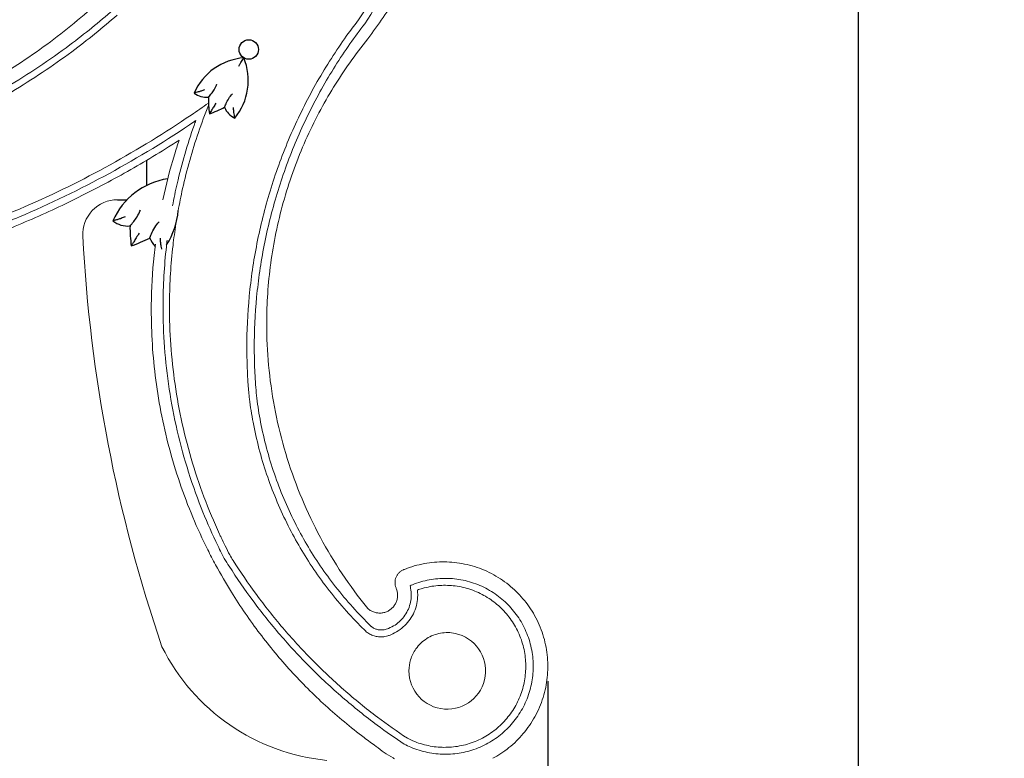
# Model space of a CAD drawing. Units: millimetres. Extents: x 937 to 2537, y -40 to 1648.
# Drawn here: x 1418 to 1702, y 881 to 1094 of the extents above; entities that cross this region are included whole.
import ezdxf

# ---------------------------------------------------------------- set-up
doc = ezdxf.new("R2010")
doc.units = ezdxf.units.MM
doc.header["$PDMODE"] = 2
doc.header["$PDSIZE"] = 5
doc.layers.add('Det', color=43, linetype='Continuous')
doc.layers.add('Dimension', color=1, linetype='Continuous')
doc.layers.add('Steel', color=161, linetype='Continuous', lineweight=20)
doc.styles.add('Web', font='BradhITC.TTF')
doc.dimstyles.new('1_10', dxfattribs={"dimtxt": 20, "dimasz": 6, "dimexe": 5, "dimexo": 5, "dimgap": 5, "dimtad": 1, "dimtih": 1, "dimtoh": 1, "dimdec": 1, "dimrnd": 0.5, "dimzin": 12, "dimdsep": 46, "dimtxsty": 'Web', "dimblk": 'OBLIQUE', "dimcen": 6, "dimclre": 256, "dimclrt": 53, "dimadec": 0, "dimazin": 3, "dimtfac": 1, "dimtdec": 1, "dimtmove": 2, "dimatfit": 3, "dimfxl": 0, "dimtvp": 1, "dimtolj": 1, "dimtzin": 0, "dimarcsym": 0})

# ---------------------------------------------------------------- blocks, each defined once
blk = doc.blocks.new('_Oblique')
at = {"color": 0, "linetype": 'ByBlock', "lineweight": -2}
blk.add_line((-0.5, -0.5), (0.5, 0.5), dxfattribs=at)
blk = doc.blocks.new('*D29')
at = {"layer": 'Defpoints', "color": 0}
for p in [(1300.49, 1488.17), (1659.81, 1488.17), (1565.99, 858.28)]:
    blk.add_point(p, dxfattribs=at)
at = {"layer": 'Dimension', "lineweight": -2}
for p, q in [((1305.49, 1488.17), (1664.81, 1488.17)), ((1570.99, 858.28), (1664.81, 858.28))]:
    blk.add_line(p, q, dxfattribs=at)
at = {"layer": 'Dimension', "color": 0, "lineweight": -2}
for p, q in [((1659.81, 1488.17), (1659.81, 1217.51)), ((1659.81, 858.28), (1659.81, 1128.95))]:
    blk.add_line(p, q, dxfattribs=at)
at = {"layer": 'Dimension', "color": 0, "lineweight": -2, "xscale": 6, "yscale": 6, "zscale": 6}
for p, rotation in [((1659.81, 1488.17), 90), ((1659.81, 858.28), 270)]:
    blk.add_blockref('_Oblique', p, dxfattribs=dict(at, rotation=rotation))
at = {"layer": 'Dimension', "color": 53, "char_height": 20, "attachment_point": 5, "style": 'Web'}
for s, insert in [('\\A1;630', (1659.81, 1188.5)), ('\\A1;[ 24{\\H1.000000x;\\S3/4;}" ]', (1659.81, 1144.22))]:
    blk.add_mtext(s, dxfattribs=dict(at, insert=insert))
blk = doc.blocks.new('*D35')
at = {"layer": 'Defpoints', "color": 0}
for p in [(1570.16, 908.21), (1030.85, 905.79), (1570.16, 763.89)]:
    blk.add_point(p, dxfattribs=at)
at = {"layer": 'Dimension', "lineweight": -2}
for p, q in [((1030.85, 900.79), (1030.85, 758.89)), ((1570.16, 903.21), (1570.16, 758.89))]:
    blk.add_line(p, q, dxfattribs=at)
at = {"layer": 'Dimension', "color": 0, "lineweight": -2}
for p, q in [((1030.85, 763.89), (1230.49, 763.89)), ((1570.16, 763.89), (1366.59, 763.89))]:
    blk.add_line(p, q, dxfattribs=at)
at = {"layer": 'Dimension', "color": 0, "lineweight": -2, "xscale": 6, "yscale": 6, "zscale": 6, "rotation": 180}
blk.add_blockref('_Oblique', (1030.85, 763.89), dxfattribs=at)
at = {"layer": 'Dimension', "color": 0, "lineweight": -2, "xscale": 6, "yscale": 6, "zscale": 6}
blk.add_blockref('_Oblique', (1570.16, 763.89), dxfattribs=at)
at = {"layer": 'Dimension', "color": 53, "insert": (1298.54, 760.54), "char_height": 20, "attachment_point": 5, "style": 'Web'}
blk.add_mtext('\\A1;539.5\\P [ 21{\\H1.000000x;\\S1/4;}" ]', dxfattribs=at)

msp = doc.modelspace()

# ---------------------------------------------------------------- linework, layer by layer
at = {"layer": 'Det', "extrusion": (0, 1, 0)}
for p, q in [((1454.49, 1047.17), (1454.49, 1053.58)), ((1445.97, 1042.17), (1448.77, 1042.17))]:
    msp.add_line(p, q, dxfattribs=at)
at = {"layer": 'Det'}
msp.add_circle((1483.87, 1085.52), 2.81, dxfattribs=at)
for centre, radius, start, end in [((1483.75, 1066.07), 17.08, 94.3781, 156.3029), ((1466.65, 1076.61), 17.08, 320.3996, 22.3244), ((1471.67, 1077.46), 5.75, 231.8555, 275.3326), ((1502.57, 1071.29), 30.37, 179.1735, 188.1777), ((1462.86, 1095.77), 30.37, 288.5248, 297.529), ((1482.25, 1070.93), 5.75, 201.3699, 244.8469), ((1463.57, 1027.75), 20.67, 98.5802, 156.3029), ((1449.49, 1047.17), 5, 349.602, 0), ((1442.88, 1040.51), 20.67, 326.7308, 355.8661), ((1448.95, 1041.53), 6.96, 231.8555, 275.3326), ((1486.34, 1034.07), 36.75, 179.1735, 188.1777), ((1438.29, 1063.69), 36.75, 288.5248, 297.529), ((1461.76, 1033.64), 6.96, 201.3699, 225.1575)]:
    msp.add_arc(centre, radius, start, end, dxfattribs=at)
for points, knots in [([(1480.99, 1080.73), (1480.99, 1080.73), (1480.99, 1080.73), (1481.13, 1080.96), (1481.27, 1081.19), (1481.54, 1081.62), (1481.67, 1081.83), (1481.93, 1082.25), (1482.06, 1082.47), (1482.26, 1082.79), (1482.33, 1082.9), (1482.42, 1083.06), (1482.45, 1083.1), (1482.45, 1083.1)], [-0.00538, -0.00538, -0.00538, -0.00538, 0, 0, 0.554529, 0.554529, 1.086307, 1.086307, 1.717743, 1.717743, 2.241928, 2.241928, 2.724388, 2.724388, 2.724388, 2.724388]), ([(1472.2, 1071.73), (1472.2, 1071.73), (1472.23, 1071.76), (1472.33, 1071.87), (1472.41, 1071.96), (1472.62, 1072.2), (1472.77, 1072.37), (1473.17, 1072.86), (1473.42, 1073.19), (1473.96, 1074.01), (1474.23, 1074.48), (1474.54, 1075.15), (1474.61, 1075.31), (1474.67, 1075.48), (1474.67, 1075.48), (1474.67, 1075.49)], [0, 0, 0, 0, 0.397555, 0.397555, 0.846652, 0.846652, 1.388807, 1.388807, 2.059514, 2.059514, 2.766823, 2.766823, 2.990709, 2.990709, 2.992953, 2.992953, 2.992953, 2.992953]), ([(1471.06, 1073.91), (1471.06, 1073.91), (1471.06, 1073.91), (1470.74, 1073.77), (1470.43, 1073.65), (1469.84, 1073.43), (1469.57, 1073.34), (1469.05, 1073.18), (1468.82, 1073.12), (1468.46, 1073.02), (1468.33, 1072.99), (1468.16, 1072.94), (1468.11, 1072.93), (1468.11, 1072.93)], [-0.006559, -0.006559, -0.006559, -0.006559, 0, 0, 0.707507, 0.707507, 1.335248, 1.335248, 1.962106, 1.962106, 2.477842, 2.477842, 2.952395, 2.952395, 2.952395, 2.952395]), ([(1476.9, 1068.83), (1476.9, 1068.83), (1476.91, 1068.87), (1476.96, 1069.01), (1477.01, 1069.12), (1477.13, 1069.43), (1477.22, 1069.65), (1477.52, 1070.3), (1477.77, 1070.82), (1478.41, 1071.84), (1478.74, 1072.28), (1479.13, 1072.72), (1479.14, 1072.72), (1479.14, 1072.73)], [0, 0, 0, 0, 0.397004, 0.397004, 0.842945, 0.842945, 1.429513, 1.429513, 2.526094, 2.526094, 3.380394, 3.380394, 3.393833, 3.393833, 3.393833, 3.393833]), ([(1474.39, 1070.02), (1474.38, 1070.01), (1474.38, 1070.01), (1474.15, 1069.63), (1473.92, 1069.26), (1473.49, 1068.56), (1473.28, 1068.23), (1472.96, 1067.71), (1472.84, 1067.51), (1472.66, 1067.22), (1472.6, 1067.12), (1472.53, 1067), (1472.51, 1066.97), (1472.51, 1066.97)], [-0.01522, -0.01522, -0.01522, -0.01522, 0, 0, 0.899695, 0.899695, 1.752809, 1.752809, 2.361758, 2.361758, 2.805015, 2.805015, 3.191239, 3.191239, 3.191239, 3.191239]), ([(1479.36, 1068.8), (1479.36, 1068.8), (1479.36, 1068.8), (1479.37, 1068.46), (1479.4, 1068.13), (1479.48, 1067.5), (1479.52, 1067.21), (1479.61, 1066.67), (1479.66, 1066.43), (1479.73, 1066.07), (1479.76, 1065.94), (1479.8, 1065.77), (1479.81, 1065.72), (1479.81, 1065.72)], [-0.002833, -0.002833, -0.002833, -0.002833, 0, 0, 0.693717, 0.693717, 1.344652, 1.344652, 1.966924, 1.966924, 2.481706, 2.481706, 2.956157, 2.956157, 2.956157, 2.956157]), ([(1448.22, 1037.24), (1448.21, 1037.24), (1448.21, 1037.24), (1447.83, 1037.07), (1447.45, 1036.92), (1446.74, 1036.66), (1446.41, 1036.55), (1445.79, 1036.36), (1445.5, 1036.28), (1445.06, 1036.16), (1444.91, 1036.12), (1444.7, 1036.07), (1444.65, 1036.06), (1444.65, 1036.06)], [-0.006559, -0.006559, -0.006559, -0.006559, 0, 0, 0.707507, 0.707507, 1.335248, 1.335248, 1.962106, 1.962106, 2.477842, 2.477842, 2.952395, 2.952395, 2.952395, 2.952395]), ([(1449.59, 1034.6), (1449.59, 1034.6), (1449.63, 1034.63), (1449.75, 1034.77), (1449.85, 1034.88), (1450.1, 1035.17), (1450.28, 1035.38), (1450.76, 1035.97), (1451.07, 1036.37), (1451.73, 1037.36), (1452.05, 1037.93), (1452.42, 1038.74), (1452.5, 1038.94), (1452.58, 1039.14), (1452.58, 1039.14), (1452.58, 1039.15)], [0, 0, 0, 0, 0.397555, 0.397555, 0.846652, 0.846652, 1.388807, 1.388807, 2.059514, 2.059514, 2.766823, 2.766823, 2.990709, 2.990709, 2.992953, 2.992953, 2.992953, 2.992953]), ([(1455.27, 1031.1), (1455.27, 1031.1), (1455.29, 1031.14), (1455.35, 1031.31), (1455.41, 1031.45), (1455.56, 1031.82), (1455.67, 1032.08), (1456.03, 1032.87), (1456.33, 1033.5), (1457.11, 1034.73), (1457.5, 1035.27), (1457.98, 1035.8), (1457.99, 1035.8), (1457.99, 1035.81)], [0, 0, 0, 0, 0.397004, 0.397004, 0.842945, 0.842945, 1.429513, 1.429513, 2.526094, 2.526094, 3.380394, 3.380394, 3.393833, 3.393833, 3.393833, 3.393833]), ([(1452.24, 1032.53), (1452.23, 1032.52), (1452.23, 1032.52), (1451.95, 1032.06), (1451.67, 1031.61), (1451.15, 1030.77), (1450.9, 1030.36), (1450.51, 1029.74), (1450.36, 1029.49), (1450.15, 1029.15), (1450.08, 1029.03), (1449.99, 1028.88), (1449.96, 1028.84), (1449.96, 1028.84)], [-0.01522, -0.01522, -0.01522, -0.01522, 0, 0, 0.899695, 0.899695, 1.752809, 1.752809, 2.361758, 2.361758, 2.805015, 2.805015, 3.191239, 3.191239, 3.191239, 3.191239]), ([(1458.26, 1031.06), (1458.26, 1031.05), (1458.26, 1031.05), (1458.27, 1030.65), (1458.31, 1030.25), (1458.4, 1029.49), (1458.45, 1029.13), (1458.56, 1028.48), (1458.62, 1028.19), (1458.67, 1027.92), (1458.68, 1027.89), (1458.69, 1027.86)], [-0.002833, -0.002833, -0.002833, -0.002833, 0, 0, 0.693717, 0.693717, 1.344652, 1.344652, 1.966924, 1.966924, 2.051729, 2.051729, 2.051729, 2.051729])]:
    msp.add_open_spline(points, degree=3, knots=knots, dxfattribs=at)
at = {"layer": 'Steel'}
for centre, radius, start, end in [((1445.97, 1032.17), 10, 90, 182.9639), ((1872.09, 1054.24), 436.69, 182.9639, 198.846), ((1541.14, 906.2), 11.06, 179.7098, 77.9441), ((1512.23, 939.75), 59.66, 206.4509, 264.3802)]:
    msp.add_arc(centre, radius, start, end, dxfattribs=at)
for points, knots in [([(1568.31, 1243.26), (1568.33, 1241.5), (1568.33, 1239.75), (1568.24, 1230.37), (1567.81, 1222.57), (1566.21, 1206.85), (1565.03, 1198.93), (1561.91, 1183.11), (1559.96, 1175.21), (1555.29, 1159.59), (1552.57, 1151.86), (1546.4, 1136.7), (1542.95, 1129.26), (1535.39, 1114.8), (1531.27, 1107.78), (1524.1, 1096.77), (1521.22, 1092.63), (1518.24, 1088.6)], [53.241876, 53.241876, 53.241876, 53.241876, 58.4054, 58.4054, 81.480828, 81.480828, 104.556255, 104.556255, 127.631683, 127.631683, 150.707111, 150.707111, 173.782538, 173.782538, 196.857966, 196.857966, 211.345359, 211.345359, 211.345359, 211.345359]), ([(1563.01, 1237.86), (1562.82, 1230.88), (1562.36, 1223.82), (1560.72, 1208.04), (1559.4, 1199.3), (1555.88, 1181.86), (1553.68, 1173.16), (1548.43, 1155.95), (1545.37, 1147.45), (1538.44, 1130.79), (1534.56, 1122.62), (1526.3, 1107.22), (1521.96, 1099.95), (1517.34, 1092.95)], [51.823598, 51.823598, 51.823598, 51.823598, 72.695209, 72.695209, 98.184627, 98.184627, 123.674045, 123.674045, 149.163463, 149.163463, 174.65288, 174.65288, 198.666357, 198.666357, 198.666357, 198.666357]), ([(1560.8, 1235.86), (1560.59, 1229.84), (1560.19, 1223.76), (1558.72, 1209.27), (1557.47, 1200.83), (1554.16, 1183.97), (1552.1, 1175.56), (1547.16, 1158.9), (1544.28, 1150.66), (1537.75, 1134.49), (1534.1, 1126.56), (1526.09, 1111.13), (1521.73, 1103.64), (1516.57, 1095.64), (1516.07, 1094.88), (1515.56, 1094.11)], [45.505209, 45.505209, 45.505209, 45.505209, 63.454755, 63.454755, 88.033307, 88.033307, 112.61186, 112.61186, 137.190412, 137.190412, 161.768965, 161.768965, 186.347518, 186.347518, 188.970345, 188.970345, 188.970345, 188.970345]), ([(1378.13, 1061.54), (1380.57, 1062.44), (1382.99, 1063.38), (1391.78, 1067.01), (1398.02, 1069.99), (1410.08, 1076.58), (1415.9, 1080.18), (1427.03, 1087.9), (1432.33, 1092.02), (1442.29, 1100.61), (1447.1, 1105.2), (1456.3, 1114.96), (1460.68, 1120.14), (1468.92, 1130.99), (1472.78, 1136.67), (1476.34, 1142.58), (1476.36, 1142.61), (1476.38, 1142.64)], [91.654611, 91.654611, 91.654611, 91.654611, 99.105303, 99.105303, 118.926364, 118.926364, 138.747425, 138.747425, 158.568486, 158.568486, 178.211124, 178.211124, 197.853762, 197.853762, 217.496401, 217.496401, 217.599688, 217.599688, 217.599688, 217.599688]), ([(1378.13, 1057.92), (1383.69, 1059.89), (1389.22, 1062.12), (1401.24, 1067.6), (1407.7, 1070.96), (1420.27, 1078.39), (1426.37, 1082.46), (1436.52, 1090.04), (1440.68, 1093.41), (1444.69, 1096.94)], [24.420305, 24.420305, 24.420305, 24.420305, 41.720291, 41.720291, 62.580436, 62.580436, 83.440582, 83.440582, 98.68037, 98.68037, 98.68037, 98.68037]), ([(1379.63, 1056.39), (1385.52, 1058.5), (1391.38, 1060.91), (1403.37, 1066.52), (1409.49, 1069.76), (1421.42, 1076.87), (1427.22, 1080.73), (1437.31, 1088.23), (1441.67, 1091.75), (1445.88, 1095.44)], [21.160814, 21.160814, 21.160814, 21.160814, 39.492449, 39.492449, 59.238673, 59.238673, 78.984897, 78.984897, 94.871043, 94.871043, 94.871043, 94.871043]), ([(1515.56, 1094.11), (1514.18, 1092.32), (1512.82, 1090.48), (1508.52, 1084.37), (1505.73, 1079.95), (1500.59, 1070.81), (1498.25, 1066.1), (1494.05, 1056.47), (1492.2, 1051.54), (1489.02, 1041.56), (1487.69, 1036.51), (1485.56, 1026.36), (1484.75, 1021.27), (1483.66, 1011.15), (1483.37, 1006.12), (1483.3, 999.18), (1483.32, 997.14), (1483.44, 993.01), (1483.54, 990.91), (1483.79, 987.41), (1483.9, 986.02), (1484.04, 984.64)], [143.275346, 143.275346, 143.275346, 143.275346, 149.832431, 149.832431, 164.737004, 164.737004, 179.641577, 179.641577, 194.54615, 194.54615, 209.450723, 209.450723, 224.355296, 224.355296, 239.259869, 239.259869, 245.242036, 245.242036, 251.224204, 251.224204, 255.101678, 255.101678, 255.101678, 255.101678]), ([(1517.34, 1092.95), (1515.87, 1091.05), (1514.44, 1089.11), (1510.13, 1082.95), (1507.39, 1078.6), (1502.36, 1069.61), (1500.07, 1064.97), (1495.97, 1055.5), (1494.16, 1050.66), (1491.05, 1040.85), (1489.74, 1035.88), (1487.65, 1025.9), (1486.87, 1020.9), (1485.8, 1010.95), (1485.51, 1006.01), (1485.44, 999.03), (1485.47, 996.86), (1485.61, 992.46), (1485.73, 990.22), (1485.98, 986.93), (1486.07, 985.9), (1486.17, 984.86)], [140.278123, 140.278123, 140.278123, 140.278123, 147.210753, 147.210753, 161.852779, 161.852779, 176.494806, 176.494806, 191.136832, 191.136832, 205.778858, 205.778858, 220.420884, 220.420884, 235.06291, 235.06291, 241.435832, 241.435832, 247.808753, 247.808753, 250.715381, 250.715381, 250.715381, 250.715381]), ([(1518.24, 1088.6), (1516.39, 1086.33), (1514.64, 1084.01), (1511.34, 1079.34), (1509.78, 1076.98), (1506.88, 1072.25), (1505.46, 1069.78), (1502.77, 1064.67), (1501.48, 1062.03), (1499.08, 1056.62), (1497.96, 1053.85), (1495.91, 1048.22), (1494.97, 1045.35), (1493.3, 1039.57), (1492.57, 1036.64), (1491.31, 1030.78), (1490.79, 1027.84), (1489.95, 1021.99), (1489.63, 1019.07), (1489.2, 1013.32), (1489.08, 1010.48), (1489.01, 1003.83), (1489.15, 999.88), (1489.79, 991.93), (1490.29, 987.92), (1491.7, 979.9), (1492.59, 975.89), (1494.77, 967.96), (1496.05, 964.03), (1498.97, 956.31), (1500.62, 952.52), (1504.25, 945.13), (1506.24, 941.54), (1510.5, 934.61), (1512.78, 931.27), (1516.17, 926.76), (1517.18, 925.47), (1518.21, 924.2)], [186.001297, 186.001297, 186.001297, 186.001297, 194.277572, 194.277572, 202.58117, 202.58117, 210.957756, 210.957756, 219.334342, 219.334342, 227.710928, 227.710928, 236.087515, 236.087515, 244.464101, 244.464101, 252.840687, 252.840687, 261.217273, 261.217273, 269.593859, 269.593859, 281.249544, 281.249544, 292.905228, 292.905228, 304.560913, 304.560913, 316.216597, 316.216597, 327.872281, 327.872281, 339.527966, 339.527966, 351.18365, 351.18365, 356.012092, 356.012092, 356.012092, 356.012092]), ([(1472.22, 1070.05), (1470.58, 1068.89), (1468.93, 1067.74), (1459.72, 1061.48), (1451.9, 1056.69), (1435.88, 1047.85), (1427.66, 1043.8), (1410.95, 1036.52), (1402.46, 1033.28), (1389.17, 1028.88), (1384.4, 1027.44), (1379.63, 1026.13)], [71.814568, 71.814568, 71.814568, 71.814568, 77.516811, 77.516811, 103.355748, 103.355748, 129.194685, 129.194685, 155.033622, 155.033622, 169.395345, 169.395345, 169.395345, 169.395345]), ([(1463.47, 1038.91), (1463.86, 1041.06), (1464.29, 1043.21), (1466, 1050.8), (1467.52, 1056.22), (1470.24, 1064.18), (1471.22, 1066.79), (1472.26, 1069.38)], [113.185994, 113.185994, 113.185994, 113.185994, 119.536607, 119.536607, 135.632549, 135.632549, 143.591082, 143.591082, 143.591082, 143.591082]), ([(1468.58, 1064.98), (1468.48, 1064.92), (1468.38, 1064.85), (1460.33, 1059.4), (1452.09, 1054.37), (1435.17, 1045.16), (1426.49, 1040.97), (1413.24, 1035.34), (1408.79, 1033.57), (1399.83, 1030.27), (1395.33, 1028.73), (1386.59, 1025.97), (1382.36, 1024.74), (1378.13, 1023.61)], [81.536546, 81.536546, 81.536546, 81.536546, 81.871719, 81.871719, 109.162292, 109.162292, 136.452865, 136.452865, 150.098151, 150.098151, 163.743437, 163.743437, 176.478675, 176.478675, 176.478675, 176.478675]), ([(1461.85, 1040.38), (1462.25, 1042.52), (1462.7, 1044.66), (1464.51, 1052.46), (1466.14, 1058.09), (1468.25, 1064.08), (1468.42, 1064.53), (1468.58, 1064.98)], [119.841293, 119.841293, 119.841293, 119.841293, 126.169379, 126.169379, 142.989018, 142.989018, 144.361463, 144.361463, 144.361463, 144.361463]), ([(1463.77, 1059.32), (1463.06, 1058.87), (1462.35, 1058.41), (1456.84, 1054.94), (1451.96, 1052.04), (1442.05, 1046.54), (1437.02, 1043.93), (1426.82, 1038.99), (1421.65, 1036.67), (1411.22, 1032.33), (1405.95, 1030.31), (1395.33, 1026.58), (1389.99, 1024.86), (1382.46, 1022.68), (1380.29, 1022.08), (1378.13, 1021.5)], [111.566979, 111.566979, 111.566979, 111.566979, 113.984455, 113.984455, 130.267949, 130.267949, 146.551442, 146.551442, 162.834936, 162.834936, 179.11843, 179.11843, 195.401923, 195.401923, 201.956678, 201.956678, 201.956678, 201.956678]), ([(1459.08, 1042.14), (1460, 1046.49), (1461.12, 1050.84), (1462.85, 1056.54), (1463.3, 1057.93), (1463.77, 1059.32)], [348.118938, 348.118938, 348.118938, 348.118938, 360.869175, 360.869175, 365.020862, 365.020862, 365.020862, 365.020862]), ([(1475.88, 944.71), (1475.73, 945.04), (1475.58, 945.36), (1473.81, 949.17), (1472.3, 952.76), (1469.56, 960.05), (1468.32, 963.77), (1466.13, 971.28), (1465.18, 975.08), (1463.56, 982.7), (1462.9, 986.53), (1461.87, 994.15), (1461.5, 997.94), (1461.04, 1005.44), (1460.95, 1009.14), (1461.04, 1018.11), (1461.38, 1023.54), (1462.24, 1031.04), (1462.52, 1033.1), (1462.84, 1035.16)], [20.823017, 20.823017, 20.823017, 20.823017, 21.83618, 21.83618, 32.754271, 32.754271, 43.672361, 43.672361, 54.590451, 54.590451, 65.508541, 65.508541, 76.426631, 76.426631, 87.344721, 87.344721, 103.440664, 103.440664, 109.500021, 109.500021, 109.500021, 109.500021]), ([(1474.29, 936.8), (1473.52, 938.24), (1472.76, 939.69), (1470.5, 944.22), (1469.05, 947.36), (1466.36, 953.8), (1465.11, 957.09), (1462.83, 963.79), (1461.8, 967.19), (1459.98, 974.05), (1459.19, 977.52), (1457.85, 984.46), (1457.3, 987.94), (1456.45, 994.87), (1456.15, 998.31), (1455.78, 1005.1), (1455.71, 1008.46), (1455.79, 1016.46), (1456.05, 1021.26), (1456.67, 1027.18), (1456.79, 1028.27), (1456.93, 1029.37)], [244.301316, 244.301316, 244.301316, 244.301316, 249.095573, 249.095573, 258.976091, 258.976091, 268.85661, 268.85661, 278.737128, 278.737128, 288.617646, 288.617646, 298.498165, 298.498165, 308.378683, 308.378683, 318.259201, 318.259201, 332.462526, 332.462526, 335.67143, 335.67143, 335.67143, 335.67143]), ([(1474.36, 943.55), (1472.85, 946.72), (1471.44, 949.97), (1468.63, 957.11), (1467.26, 961.02), (1464.83, 968.93), (1463.78, 972.94), (1461.99, 980.98), (1461.26, 985.02), (1460.12, 993.08), (1459.71, 997.09), (1459.2, 1005.03), (1459.1, 1008.95), (1459.19, 1018.37), (1459.55, 1024.04), (1460.25, 1029.99), (1460.28, 1030.25), (1460.31, 1030.52)], [24.736676, 24.736676, 24.736676, 24.736676, 34.698788, 34.698788, 46.265051, 46.265051, 57.831314, 57.831314, 69.397577, 69.397577, 80.96384, 80.96384, 92.530102, 92.530102, 109.349741, 109.349741, 110.125465, 110.125465, 110.125465, 110.125465]), ([(1484.04, 984.64), (1484.33, 982.41), (1484.68, 980.18), (1485.59, 975.42), (1486.16, 972.89), (1487.47, 967.89), (1488.21, 965.41), (1489.85, 960.53), (1490.76, 958.13), (1492.7, 953.43), (1493.74, 951.14), (1495.93, 946.7), (1497.09, 944.55), (1499.47, 940.4), (1500.76, 938.33), (1503.51, 934.2), (1504.97, 932.15), (1508.07, 928.11), (1509.69, 926.13), (1513.1, 922.26), (1514.87, 920.37), (1517.07, 918.2), (1517.43, 917.84), (1517.79, 917.49)], [244.56311, 244.56311, 244.56311, 244.56311, 250.901457, 250.901457, 258.091873, 258.091873, 265.28229, 265.28229, 272.472706, 272.472706, 279.663122, 279.663122, 286.853539, 286.853539, 294.051215, 294.051215, 301.248892, 301.248892, 308.446568, 308.446568, 315.644245, 315.644245, 317.050127, 317.050127, 317.050127, 317.050127]), ([(1486.17, 984.86), (1486.47, 982.58), (1486.84, 980.28), (1487.77, 975.47), (1488.34, 972.96), (1489.67, 967.98), (1490.42, 965.51), (1492.08, 960.65), (1493, 958.26), (1494.96, 953.59), (1496.01, 951.31), (1498.23, 946.9), (1499.4, 944.76), (1501.81, 940.65), (1503.11, 938.58), (1505.89, 934.49), (1507.37, 932.46), (1510.5, 928.47), (1512.14, 926.51), (1515.58, 922.68), (1517.37, 920.83), (1519.24, 919.02), (1519.25, 919), (1519.27, 918.99)], [240.013016, 240.013016, 240.013016, 240.013016, 246.527272, 246.527272, 253.699922, 253.699922, 260.872573, 260.872573, 268.045223, 268.045223, 275.217874, 275.217874, 282.390525, 282.390525, 289.572845, 289.572845, 296.755165, 296.755165, 303.937485, 303.937485, 311.119805, 311.119805, 311.175455, 311.175455, 311.175455, 311.175455]), ([(1476.78, 938.66), (1476.72, 938.78), (1476.67, 938.89), (1475.83, 940.51), (1475.09, 942.02), (1474.36, 943.55)], [43.622497, 43.622497, 43.622497, 43.622497, 43.992258, 43.992258, 48.775295, 48.775295, 48.775295, 48.775295]), ([(1478.38, 939.65), (1477.94, 940.51), (1477.5, 941.38), (1476.66, 943.07), (1476.27, 943.89), (1475.88, 944.71)], [39.113962, 39.113962, 39.113962, 39.113962, 41.867741, 41.867741, 44.444092, 44.444092, 44.444092, 44.444092]), ([(1528.76, 885.05), (1526.11, 886.8), (1523.5, 888.63), (1517.51, 893.08), (1514.17, 895.76), (1507.69, 901.35), (1504.56, 904.28), (1498.54, 910.32), (1495.65, 913.43), (1490.16, 919.82), (1487.56, 923.08), (1482.66, 929.68), (1480.36, 933.03), (1477.74, 937.13), (1477.26, 937.89), (1476.78, 938.66)], [26.825765, 26.825765, 26.825765, 26.825765, 35.801513, 35.801513, 47.735351, 47.735351, 59.669188, 59.669188, 71.603026, 71.603026, 83.536863, 83.536863, 95.470701, 95.470701, 98.168197, 98.168197, 98.168197, 98.168197]), ([(1529.63, 886.77), (1526.71, 888.71), (1523.82, 890.74), (1517.66, 895.39), (1514.4, 898.04), (1508.08, 903.58), (1505.03, 906.46), (1499.16, 912.42), (1496.34, 915.5), (1490.99, 921.79), (1488.45, 925), (1483.68, 931.5), (1481.44, 934.79), (1479.03, 938.6), (1478.71, 939.12), (1478.38, 939.65)], [25.1806, 25.1806, 25.1806, 25.1806, 35.110042, 35.110042, 46.813389, 46.813389, 58.516737, 58.516737, 70.220084, 70.220084, 81.923431, 81.923431, 93.626779, 93.626779, 95.470965, 95.470965, 95.470965, 95.470965]), ([(1520.64, 884.41), (1519.46, 885.24), (1518.3, 886.09), (1513.27, 889.89), (1509.55, 892.98), (1502.5, 899.41), (1499.16, 902.76), (1492.93, 909.59), (1489.92, 913.2), (1484.18, 920.78), (1481.44, 924.75), (1477.29, 931.46), (1475.75, 934.11), (1474.29, 936.8)], [79.536892, 79.536892, 79.536892, 79.536892, 83.650399, 83.650399, 97.592133, 97.592133, 111.533866, 111.533866, 125.408096, 125.408096, 139.282327, 139.282327, 147.990603, 147.990603, 147.990603, 147.990603]), ([(1526.4, 930.1), (1526.39, 930.13), (1526.37, 930.16), (1526.26, 930.44), (1526.19, 930.7), (1526.09, 931.22), (1526.07, 931.48), (1526.07, 931.73), (1526.07, 931.98), (1526.1, 932.24), (1526.21, 932.76), (1526.29, 933.01), (1526.49, 933.5), (1526.62, 933.74), (1526.92, 934.17), (1527.09, 934.37), (1527.45, 934.72), (1527.65, 934.89), (1528.08, 935.17), (1528.31, 935.29), (1528.55, 935.39)], [-1.612289, -1.612289, -1.612289, -1.612289, -1.513471, -1.513471, -0.756735, -0.756735, 0, 0, 0, 0.755101, 0.755101, 1.510202, 1.510202, 2.265303, 2.265303, 3.020404, 3.020404, 3.773905, 3.773905, 4.497194, 4.497194, 4.497194, 4.497194]), ([(1528.55, 935.39), (1528.63, 935.42), (1528.7, 935.45), (1529.71, 935.86), (1530.66, 936.19), (1532.59, 936.74), (1533.56, 936.97), (1535.51, 937.33), (1536.48, 937.46), (1538.42, 937.63), (1539.38, 937.66), (1541.27, 937.64), (1542.24, 937.59), (1544.18, 937.38), (1545.16, 937.23), (1547.1, 936.83), (1548.07, 936.58), (1549.98, 935.98), (1550.93, 935.63), (1552.78, 934.84), (1553.68, 934.4), (1555.43, 933.44), (1556.28, 932.91), (1557.92, 931.79), (1558.7, 931.19), (1560.19, 929.94), (1560.89, 929.29), (1562.21, 927.94), (1562.85, 927.22), (1564.07, 925.71), (1564.66, 924.91), (1565.75, 923.26), (1566.25, 922.4), (1567.18, 920.62), (1567.61, 919.71), (1568.36, 917.85), (1568.69, 916.89), (1569.25, 914.97), (1569.48, 913.99), (1569.84, 912.04), (1569.98, 911.06), (1570.14, 909.11), (1570.18, 908.15), (1570.16, 906.25), (1570.1, 905.29), (1569.9, 903.36), (1569.75, 902.39), (1569.35, 900.44), (1569.1, 899.48), (1568.5, 897.56), (1568.15, 896.62), (1567.37, 894.77), (1566.93, 893.86), (1565.96, 892.1), (1565.43, 891.25), (1564.31, 889.62), (1563.71, 888.83), (1562.46, 887.34), (1561.8, 886.63), (1560.44, 885.31), (1559.72, 884.66), (1558.21, 883.44), (1557.41, 882.86), (1555.86, 881.83), (1555.11, 881.38), (1554.33, 880.97)], [33.908358, 33.908358, 33.908358, 33.908358, 34.144043, 34.144043, 36.983412, 36.983412, 39.822781, 39.822781, 42.66215, 42.66215, 45.501519, 45.501519, 48.358783, 48.358783, 51.216047, 51.216047, 54.073311, 54.073311, 56.930574, 56.930574, 59.787838, 59.787838, 62.645102, 62.645102, 65.502366, 65.502366, 68.35963, 68.35963, 71.219227, 71.219227, 74.078825, 74.078825, 76.938422, 76.938422, 79.79802, 79.79802, 82.657617, 82.657617, 85.517215, 85.517215, 88.376812, 88.376812, 91.23641, 91.23641, 94.079463, 94.079463, 96.922517, 96.922517, 99.76557, 99.76557, 102.608623, 102.608623, 105.451677, 105.451677, 108.29473, 108.29473, 111.137783, 111.137783, 113.980837, 113.980837, 116.824633, 116.824633, 119.66843, 119.66843, 122.156336, 122.156336, 122.156336, 122.156336]), ([(1530.42, 930.78), (1530.65, 930.88), (1530.88, 930.97), (1531.9, 931.38), (1532.7, 931.66), (1534.32, 932.13), (1535.13, 932.32), (1536.77, 932.62), (1537.6, 932.73), (1539.23, 932.87), (1540.04, 932.9), (1541.63, 932.89), (1542.44, 932.84), (1544.08, 932.67), (1544.9, 932.54), (1546.53, 932.2), (1547.35, 931.99), (1548.96, 931.48), (1549.76, 931.19), (1551.31, 930.53), (1552.07, 930.16), (1553.55, 929.34), (1554.27, 928.9), (1555.64, 927.96), (1556.3, 927.45), (1557.55, 926.4), (1558.14, 925.85), (1559.26, 924.71), (1559.8, 924.11), (1560.82, 922.84), (1561.31, 922.17), (1562.23, 920.77), (1562.66, 920.05), (1563.44, 918.56), (1563.8, 917.79), (1564.43, 916.22), (1564.71, 915.42), (1565.18, 913.79), (1565.37, 912.97), (1565.68, 911.33), (1565.79, 910.51), (1565.93, 908.87), (1565.96, 908.06), (1565.95, 906.46), (1565.9, 905.65), (1565.73, 904.02), (1565.6, 903.2), (1565.26, 901.57), (1565.05, 900.76), (1564.55, 899.14), (1564.26, 898.35), (1563.59, 896.79), (1563.22, 896.03), (1562.41, 894.55), (1561.97, 893.83), (1561.02, 892.45), (1560.52, 891.79), (1559.46, 890.54), (1558.91, 889.94), (1557.77, 888.83), (1557.16, 888.29), (1555.89, 887.25), (1555.21, 886.76), (1553.82, 885.85), (1553.09, 885.42), (1551.6, 884.63), (1550.83, 884.28), (1549.26, 883.65), (1548.46, 883.37), (1546.84, 882.9), (1546.02, 882.71), (1544.38, 882.4), (1543.55, 882.29), (1541.92, 882.15), (1541.11, 882.12), (1539.52, 882.14), (1538.71, 882.19), (1537.08, 882.36), (1536.26, 882.49), (1534.62, 882.83), (1533.81, 883.04), (1532.19, 883.54), (1531.4, 883.83), (1529.99, 884.43), (1529.37, 884.73), (1528.76, 885.05)], [28.03323, 28.03323, 28.03323, 28.03323, 28.739295, 28.739295, 31.129923, 31.129923, 33.520552, 33.520552, 35.91118, 35.91118, 38.301808, 38.301808, 40.706666, 40.706666, 43.111524, 43.111524, 45.516382, 45.516382, 47.92124, 47.92124, 50.326097, 50.326097, 52.730955, 52.730955, 55.135813, 55.135813, 57.540671, 57.540671, 59.947253, 59.947253, 62.353835, 62.353835, 64.760417, 64.760417, 67.167, 67.167, 69.573582, 69.573582, 71.980164, 71.980164, 74.386746, 74.386746, 76.793329, 76.793329, 79.186684, 79.186684, 81.580039, 81.580039, 83.973394, 83.973394, 86.366749, 86.366749, 88.760104, 88.760104, 91.153459, 91.153459, 93.546814, 93.546814, 95.940169, 95.940169, 98.334005, 98.334005, 100.727842, 100.727842, 103.121678, 103.121678, 105.515514, 105.515514, 107.909351, 107.909351, 110.303187, 110.303187, 112.697023, 112.697023, 115.09086, 115.09086, 117.489828, 117.489828, 119.888796, 119.888796, 122.287764, 122.287764, 124.686732, 124.686732, 126.636616, 126.636616, 126.636616, 126.636616]), ([(1518.21, 924.2), (1518.37, 924.05), (1518.54, 923.91), (1519.01, 923.59), (1519.31, 923.43), (1519.95, 923.16), (1520.28, 923.05), (1520.94, 922.92), (1521.28, 922.88), (1521.93, 922.87), (1522.27, 922.9), (1522.93, 923.03), (1523.27, 923.12), (1523.91, 923.38), (1524.21, 923.54), (1524.78, 923.91), (1525.04, 924.13), (1525.51, 924.58), (1525.73, 924.84), (1526.11, 925.4), (1526.28, 925.7), (1526.55, 926.34), (1526.65, 926.67), (1526.79, 927.33), (1526.82, 927.67), (1526.83, 928.32), (1526.8, 928.65), (1526.68, 929.32), (1526.58, 929.66), (1526.43, 930.02), (1526.42, 930.06), (1526.4, 930.1)], [4.239532, 4.239532, 4.239532, 4.239532, 4.884986, 4.884986, 5.860948, 5.860948, 6.83691, 6.83691, 7.812872, 7.812872, 8.786712, 8.786712, 9.760552, 9.760552, 10.734392, 10.734392, 11.708231, 11.708231, 12.683304, 12.683304, 13.658378, 13.658378, 14.633451, 14.633451, 15.608524, 15.608524, 16.586847, 16.586847, 17.56517, 17.56517, 17.691747, 17.691747, 17.691747, 17.691747]), ([(1523.51, 918.21), (1523.76, 918.29), (1524, 918.37), (1524.88, 918.73), (1525.5, 919.05), (1526.64, 919.8), (1527.17, 920.23), (1528.1, 921.15), (1528.54, 921.67), (1529.32, 922.8), (1529.66, 923.41), (1530.2, 924.69), (1530.41, 925.35), (1530.69, 926.7), (1530.76, 927.37), (1530.77, 928.68), (1530.71, 929.35), (1530.54, 930.28), (1530.49, 930.53), (1530.42, 930.78)], [18.934435, 18.934435, 18.934435, 18.934435, 19.658048, 19.658048, 21.619207, 21.619207, 23.580366, 23.580366, 25.545406, 25.545406, 27.510446, 27.510446, 29.475486, 29.475486, 31.440526, 31.440526, 33.411974, 33.411974, 34.142497, 34.142497, 34.142497, 34.142497]), ([(1523.98, 916.3), (1524.27, 916.39), (1524.56, 916.5), (1525.61, 916.92), (1526.34, 917.31), (1527.71, 918.21), (1528.34, 918.72), (1529.45, 919.81), (1529.98, 920.43), (1530.9, 921.77), (1531.3, 922.5), (1531.95, 924.03), (1532.2, 924.82), (1532.53, 926.42), (1532.61, 927.22), (1532.62, 928.5), (1532.6, 929.01), (1532.54, 929.52)], [22.567163, 22.567163, 22.567163, 22.567163, 23.43232, 23.43232, 25.770973, 25.770973, 28.109627, 28.109627, 30.451243, 30.451243, 32.792859, 32.792859, 35.134475, 35.134475, 37.476091, 37.476091, 38.978166, 38.978166, 38.978166, 38.978166]), ([(1532.54, 929.52), (1533, 929.69), (1533.46, 929.84), (1534.66, 930.19), (1535.42, 930.36), (1536.93, 930.64), (1537.69, 930.75), (1539.19, 930.87), (1539.93, 930.9), (1541.4, 930.89), (1542.15, 930.84), (1543.65, 930.68), (1544.41, 930.57), (1546.67, 930.1), (1548.17, 929.63), (1551.04, 928.41), (1552.41, 927.65), (1554.31, 926.35), (1554.91, 925.88), (1556.07, 924.91), (1556.61, 924.4), (1557.64, 923.36), (1558.14, 922.8), (1559.08, 921.63), (1559.54, 921.01), (1560.8, 919.09), (1561.53, 917.7), (1562.7, 914.81), (1563.14, 913.3), (1563.56, 911.03), (1563.66, 910.27), (1563.79, 908.76), (1563.82, 908.01), (1563.8, 906.54), (1563.76, 905.8), (1563.6, 904.3), (1563.48, 903.54), (1563.17, 902.04), (1562.98, 901.29), (1562.52, 899.8), (1562.25, 899.07), (1561.64, 897.64), (1561.29, 896.93), (1560.55, 895.57), (1560.14, 894.91), (1559.27, 893.64), (1558.8, 893.03), (1557.83, 891.88), (1557.32, 891.33), (1556.27, 890.3), (1555.71, 889.8), (1554.53, 888.85), (1553.92, 888.4), (1551.99, 887.13), (1550.6, 886.4), (1547.71, 885.24), (1546.2, 884.8), (1543.93, 884.38), (1543.17, 884.28), (1541.67, 884.15), (1540.92, 884.13), (1539.46, 884.14), (1538.71, 884.18), (1537.21, 884.34), (1536.45, 884.46), (1534.19, 884.93), (1532.69, 885.39), (1530.71, 886.24), (1530.16, 886.5), (1529.63, 886.77)], [27.30834, 27.30834, 27.30834, 27.30834, 28.67604, 28.67604, 30.878208, 30.878208, 33.080377, 33.080377, 35.282546, 35.282546, 37.497033, 37.497033, 39.71152, 39.71152, 44.140495, 44.140495, 48.569469, 48.569469, 50.783957, 50.783957, 52.998444, 52.998444, 55.215013, 55.215013, 57.431583, 57.431583, 61.864722, 61.864722, 66.297861, 66.297861, 68.51443, 68.51443, 70.731, 70.731, 72.935803, 72.935803, 75.140607, 75.140607, 77.345411, 77.345411, 79.550215, 79.550215, 81.755019, 81.755019, 83.959823, 83.959823, 86.164626, 86.164626, 88.36943, 88.36943, 90.574333, 90.574333, 92.779235, 92.779235, 97.189041, 97.189041, 101.598846, 101.598846, 103.803748, 103.803748, 106.008651, 106.008651, 108.218624, 108.218624, 110.428597, 110.428597, 114.848543, 114.848543, 116.550623, 116.550623, 116.550623, 116.550623]), ([(1519.27, 918.99), (1519.35, 918.92), (1519.43, 918.86), (1519.77, 918.63), (1520.04, 918.48), (1520.6, 918.24), (1520.9, 918.15), (1521.49, 918.03), (1521.79, 918), (1522.36, 917.99), (1522.66, 918.01), (1523.15, 918.1), (1523.33, 918.15), (1523.51, 918.21)], [4.030814, 4.030814, 4.030814, 4.030814, 4.33911, 4.33911, 5.206025, 5.206025, 6.072941, 6.072941, 6.939856, 6.939856, 7.804838, 7.804838, 8.346377, 8.346377, 8.346377, 8.346377]), ([(1517.79, 917.49), (1517.94, 917.37), (1518.09, 917.26), (1518.6, 916.91), (1518.99, 916.69), (1519.8, 916.35), (1520.22, 916.22), (1521.07, 916.04), (1521.5, 916), (1522.33, 915.99), (1522.75, 916.02), (1523.45, 916.15), (1523.71, 916.22), (1523.98, 916.3)], [5.684304, 5.684304, 5.684304, 5.684304, 6.228567, 6.228567, 7.472923, 7.472923, 8.717278, 8.717278, 9.961633, 9.961633, 11.203436, 11.203436, 11.981693, 11.981693, 11.981693, 11.981693]), ([(1530.09, 906.25), (1530.09, 907.32), (1530.25, 908.39), (1530.91, 910.53), (1531.43, 911.57), (1532.93, 913.71), (1533.99, 914.73), (1536.43, 916.28), (1537.79, 916.82), (1540.61, 917.33), (1542.06, 917.31), (1543.45, 917.01)], [-19.698868, -19.698868, -19.698868, -19.698868, -16.472528, -16.472528, -12.983161, -12.983161, -8.62826, -8.62826, -4.295318, -4.295318, 0, 0, 0, 0]), ([(1525.94, 880.84), (1525.79, 880.92), (1525.64, 881), (1524.61, 881.57), (1523.76, 882.09), (1522.14, 883.21), (1521.37, 883.79), (1520.64, 884.41)], [150.495438, 150.495438, 150.495438, 150.495438, 150.978061, 150.978061, 153.827431, 153.827431, 156.625591, 156.625591, 156.625591, 156.625591])]:
    msp.add_open_spline(points, degree=3, knots=knots, dxfattribs=at)

# ---------------------------------------------------------------- dimensions: what is measured, and where the dimension line sits
at = {"layer": 'Dimension'}
dim = msp.add_linear_dim(base=(1659.81, 1488.17), p1=(1565.99, 858.28), p2=(1300.49, 1488.17), angle=90, dimstyle='1_10', override={"dimpost": '\\X'}, dxfattribs=at)
dim.commit()
dim.dimension.update_dxf_attribs({"geometry": '*D29', "text_midpoint": (1659.81, 1173.23)})
dim = msp.add_linear_dim(base=(1570.16, 763.89), p1=(1030.85, 905.79), p2=(1570.16, 908.21), dimstyle='1_10', override={"dimpost": '\\X'}, dxfattribs=at)
dim.commit()
dim.dimension.update_dxf_attribs({"geometry": '*D35', "text_midpoint": (1298.54, 760.54), "dimtype": 160})

doc.saveas('drawing.dxf')
